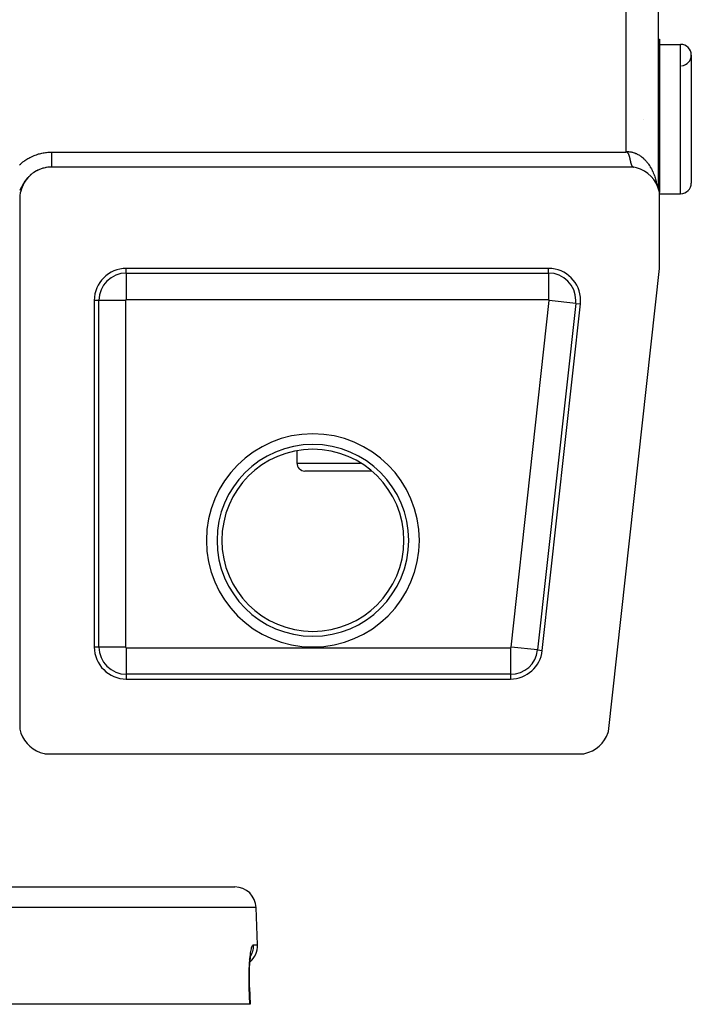
# Model space of a CAD drawing. Extents: x 24 to 1347, y -773 to 283.
# Drawn here: x 602 to 665, y -81 to 12 of the extents above; entities that cross this region are included whole.
import ezdxf

# ---------------------------------------------------------------- set-up
doc = ezdxf.new("R2010")
doc.units = 0
doc.linetypes.add('DASHED', pattern=[11.05, 8.7, -2.35])
doc.layers.get('0').update_dxf_attribs({"linetype": 'CONTINUOUS'})
doc.layers.add('NEVIDI', color=4, linetype='DASHED')

msp = doc.modelspace()

# ---------------------------------------------------------------- linework, layer by layer
at = {"color": 2}
for p, q in [((661.893409, 135.000258), (661.893405, -4.000244)), ((661.893368, 10), (662, 10)), ((661.893368, 10), (662, 10)), ((662, 10), (662, -4.387523)), ((662, 9.5), (664, 9.5)), ((662, 9.5), (664, 9.5)), ((665, 8.5), (665, -3.5)), ((660.480826, 2.5), (660.482198, 2.5)), ((658.831198, -0.599997), (658.843693, -0.592152)), ((658.843693, -0.592152), (658.874369, -0.579056)), ((658.874369, -0.579056), (658.901447, -0.576754)), ((658.901447, -0.576754), (658.910845, -0.577532)), ((658.910845, -0.577532), (658.938587, -0.585456)), ((658.938587, -0.585456), (658.941811, -0.586818)), ((658.941811, -0.586818), (658.958412, -0.595439)), ((658.958412, -0.595439), (658.974071, -0.606244)), ((658.974071, -0.606244), (658.988117, -0.617603)), ((658.988117, -0.617603), (658.995416, -0.624132)), ((658.995416, -0.624132), (659.000871, -0.62932)), ((659.000871, -0.62932), (659.012367, -0.641209)), ((659.012367, -0.641209), (659.017115, -0.646537)), ((659.017115, -0.646537), (659.026289, -0.657624)), ((659.026289, -0.657624), (659.032, -0.6651)), ((659.032, -0.6651), (659.040474, -0.67708)), ((659.040474, -0.67708), (659.048283, -0.689083)), ((659.048784, -0.689884), (659.0594, -0.707644)), ((659.0594, -0.707644), (659.062968, -0.71389)), ((659.062968, -0.71389), (659.069334, -0.725286)), ((659.069334, -0.725286), (659.075919, -0.73743)), ((659.075919, -0.73743), (659.082311, -0.749602)), ((659.082311, -0.749602), (659.088503, -0.761794)), ((659.088503, -0.761794), (659.092021, -0.768912)), ((659.092021, -0.768912), (659.094489, -0.773998)), ((659.094489, -0.773998), (659.100262, -0.786206)), ((659.100262, -0.786206), (659.103591, -0.793463)), ((659.103591, -0.793463), (659.105816, -0.798409)), ((659.105816, -0.798409), (659.111143, -0.8106)), ((659.111143, -0.8106), (659.11625, -0.822775)), ((659.11625, -0.822775), (659.119133, -0.829869)), ((659.119133, -0.829869), (659.121151, -0.834931)), ((659.121151, -0.834931), (659.125857, -0.847069)), ((659.125857, -0.847069), (659.130384, -0.859185)), ((659.130384, -0.859185), (659.133839, -0.868736)), ((659.133839, -0.868736), (659.134744, -0.87128)), ((659.134744, -0.87128), (659.138949, -0.883353)), ((659.138949, -0.883353), (659.141337, -0.890385)), ((659.141337, -0.890385), (659.143014, -0.895404)), ((659.143014, -0.895404), (659.14695, -0.90743)), ((659.14695, -0.90743), (659.150769, -0.919433)), ((659.150769, -0.919433), (659.154485, -0.931412)), ((659.154485, -0.931412), (659.157121, -0.940082)), ((659.157121, -0.940082), (659.160111, -0.950081)), ((659.160111, -0.950081), (659.161653, -0.955297)), ((659.161653, -0.955297), (659.165128, -0.967203)), ((659.165128, -0.967203), (659.168547, -0.979084)), ((659.168547, -0.979084), (659.171916, -0.99094)), ((659.171916, -0.99094), (659.175234, -1.00277)), ((659.175234, -1.00277), (659.176814, -1.008456)), ((659.177011, -1.009166), (659.178503, -1.014571)), ((659.178503, -1.014571), (659.181723, -1.026343)), ((659.181723, -1.026343), (659.184895, -1.038084)), ((659.184895, -1.038084), (659.188019, -1.049792)), ((659.188019, -1.049792), (659.191096, -1.061467)), ((659.191096, -1.061467), (659.192617, -1.067291)), ((659.192617, -1.067291), (659.194932, -1.076222)), ((659.194932, -1.076222), (659.197111, -1.084708)), ((659.197111, -1.084708), (659.200051, -1.096273)), ((659.200051, -1.096273), (659.202945, -1.107798)), ((659.202945, -1.107798), (659.205795, -1.119282)), ((659.205795, -1.119282), (659.207061, -1.124424)), ((659.207061, -1.124424), (659.211164, -1.141289)), ((659.211365, -1.142122), (659.214085, -1.153475)), ((659.214085, -1.153475), (659.216763, -1.164782)), ((659.216763, -1.164782), (659.219243, -1.175368)), ((659.219243, -1.175368), (659.220411, -1.180395)), ((659.220411, -1.180395), (659.221997, -1.187254)), ((659.221997, -1.187254), (659.224557, -1.198418)), ((659.224557, -1.198418), (659.225884, -1.204246)), ((659.225884, -1.204246), (659.227081, -1.209533)), ((659.227081, -1.209533), (659.229571, -1.220597)), ((659.229571, -1.220597), (659.232029, -1.231611)), ((659.232029, -1.231611), (659.232824, -1.235196)), ((659.232824, -1.235196), (659.234456, -1.242573)), ((659.234456, -1.242573), (659.236853, -1.253482)), ((659.236853, -1.253482), (659.239224, -1.264339)), ((659.239336, -1.264854), (659.241568, -1.275141)), ((659.241568, -1.275141), (659.243888, -1.285889)), ((659.243888, -1.285889), (659.2445, -1.288731)), ((659.2445, -1.288731), (659.246186, -1.296582)), ((659.246186, -1.296582), (659.248462, -1.307219)), ((659.248462, -1.307219), (659.250719, -1.317799)), ((659.250719, -1.317799), (659.251866, -1.32319)), ((659.251866, -1.32319), (659.253957, -1.333027)), ((659.253957, -1.333027), (659.255586, -1.340702)), ((659.255586, -1.340702), (659.257387, -1.349192)), ((659.257387, -1.349192), (659.25958, -1.359538)), ((659.25958, -1.359538), (659.261762, -1.369825)), ((659.261762, -1.369825), (659.263781, -1.379338)), ((659.263932, -1.38005), (659.266094, -1.390214)), ((659.26627, -1.391041), (659.268248, -1.400315)), ((659.268248, -1.400315), (659.270395, -1.410354)), ((659.270395, -1.410354), (659.272537, -1.420329)), ((659.272537, -1.420329), (659.274675, -1.43024)), ((659.274675, -1.43024), (659.275355, -1.43338)), ((659.275355, -1.43338), (659.27681, -1.440085)), ((659.27681, -1.440085), (659.278941, -1.449865)), ((659.278941, -1.449865), (659.28107, -1.459578)), ((659.28107, -1.459578), (659.283197, -1.469224)), ((659.283197, -1.469224), (659.285279, -1.478606)), ((659.285279, -1.478606), (659.28675, -1.485194)), ((659.28675, -1.485194), (659.287193, -1.487172)), ((659.287193, -1.487172), (659.287447, -1.488309)), ((659.287447, -1.488309), (659.289572, -1.497747)), ((659.289572, -1.497747), (659.291697, -1.507115)), ((659.291697, -1.507115), (659.292608, -1.511108)), ((659.292608, -1.511108), (659.293823, -1.516411)), ((659.293823, -1.516411), (659.29595, -1.525635)), ((659.29595, -1.525635), (659.297601, -1.532738)), ((659.297601, -1.532738), (659.298031, -1.534581)), ((659.298079, -1.534786), (659.300211, -1.543863)), ((659.300211, -1.543863), (659.302345, -1.552866)), ((659.302345, -1.552866), (659.304484, -1.561793)), ((659.304484, -1.561793), (659.306626, -1.570645)), ((659.306626, -1.570645), (659.308042, -1.576444)), ((659.308042, -1.576444), (659.30931, -1.581601)), ((659.30931, -1.581601), (659.310924, -1.588116)), ((659.310924, -1.588116), (659.313081, -1.596734)), ((659.313081, -1.596734), (659.315244, -1.605274)), ((659.315244, -1.605274), (659.316482, -1.610118)), ((659.316482, -1.610118), (659.318566, -1.61819)), ((659.318566, -1.61819), (659.320703, -1.626366)), ((659.320703, -1.626366), (659.321771, -1.630414)), ((659.321771, -1.630414), (659.323961, -1.638633)), ((659.323961, -1.638633), (659.326159, -1.646771)), ((659.326159, -1.646771), (659.328366, -1.654828)), ((659.328366, -1.654828), (659.329252, -1.658027)), ((659.329252, -1.658027), (659.332214, -1.668597)), ((659.332214, -1.668597), (659.332808, -1.670694)), ((659.332808, -1.670694), (659.335044, -1.678502)), ((659.335044, -1.678502), (659.337291, -1.686227)), ((659.337291, -1.686227), (659.339548, -1.693868)), ((659.339548, -1.693868), (659.340137, -1.695841)), ((659.340137, -1.695841), (659.343946, -1.708401)), ((659.344099, -1.708897), (659.346392, -1.716283)), ((659.346392, -1.716283), (659.348699, -1.723584)), ((659.348699, -1.723584), (659.349171, -1.725063)), ((659.349171, -1.725063), (659.351298, -1.731658)), ((659.351298, -1.731658), (659.353352, -1.737926)), ((659.353352, -1.737926), (659.3557, -1.744966)), ((659.355962, -1.745743), (659.358062, -1.751918)), ((659.358062, -1.751918), (659.36044, -1.758783)), ((659.36044, -1.758783), (659.362737, -1.765289)), ((659.362833, -1.765559), (659.365242, -1.772245)), ((659.365242, -1.772245), (659.367668, -1.778843)), ((659.367668, -1.778843), (659.368317, -1.780587)), ((659.368317, -1.780587), (659.37011, -1.78535)), ((659.37011, -1.78535), (659.37257, -1.791766)), ((659.37257, -1.791766), (659.37455, -1.796834)), ((659.37455, -1.796834), (659.375047, -1.798092)), ((659.375047, -1.798092), (659.377542, -1.804326)), ((659.377542, -1.804326), (659.380056, -1.810469)), ((659.380056, -1.810469), (659.381067, -1.8129)), ((659.381067, -1.8129), (659.384881, -1.821873)), ((659.384881, -1.821873), (659.386787, -1.82624)), ((659.386787, -1.82624), (659.387715, -1.82834)), ((659.387715, -1.82834), (659.390309, -1.834111)), ((659.390309, -1.834111), (659.392924, -1.839787)), ((659.392924, -1.839787), (659.394296, -1.842711)), ((659.394296, -1.842711), (659.39556, -1.845369)), ((659.39556, -1.845369), (659.398218, -1.850856)), ((603.054054, -2.716686), (602.877071, -2.880256)), ((603.178424, -2.616291), (603.054054, -2.716686)), ((603.375587, -2.477958), (603.178424, -2.616291)), ((603.512307, -2.395124), (603.375587, -2.477958)), ((603.726549, -2.284069), (603.512307, -2.395124)), ((603.872781, -2.220142), (603.726549, -2.284069)), ((604.099519, -2.138371), (603.872781, -2.220142)), ((604.253094, -2.094233), (604.099519, -2.138371)), ((604.4887, -2.043275), (604.253094, -2.094233)), ((604.646861, -2.020122), (604.4887, -2.043275)), ((604.887068, -2.001686), (604.646861, -2.020122)), ((605, -2), (604.887068, -2.001686)), ((659.612477, -2), (605, -2)), ((659.398218, -1.850856), (659.399502, -1.853455)), ((659.399502, -1.853455), (659.400899, -1.856247)), ((659.400899, -1.856247), (659.403603, -1.861542)), ((659.403603, -1.861542), (659.406331, -1.866741)), ((659.406331, -1.866741), (659.40804, -1.869927)), ((659.40804, -1.869927), (659.409082, -1.871843)), ((659.409082, -1.871843), (659.411858, -1.876847)), ((659.411858, -1.876847), (659.412679, -1.878301)), ((659.412679, -1.878301), (659.414659, -1.881754)), ((659.414659, -1.881754), (659.417485, -1.886563)), ((659.417485, -1.886563), (659.420338, -1.891273)), ((659.420338, -1.891273), (659.422383, -1.894562)), ((659.422383, -1.894562), (659.425151, -1.898903)), ((659.425151, -1.898903), (659.426415, -1.900842)), ((659.426415, -1.900842), (659.429057, -1.904809)), ((659.429057, -1.904809), (659.432019, -1.909123)), ((659.432019, -1.909123), (659.43501, -1.913338)), ((659.43501, -1.913338), (659.437371, -1.916567)), ((659.437371, -1.916567), (659.440773, -1.921072)), ((659.44108, -1.921469), (659.44416, -1.925386)), ((659.44416, -1.925386), (659.447271, -1.929203)), ((659.447271, -1.929203), (659.450414, -1.932921)), ((659.450414, -1.932921), (659.453092, -1.935982)), ((659.453092, -1.935982), (659.45583, -1.939011)), ((659.45583, -1.939011), (659.456796, -1.940056)), ((659.456796, -1.940056), (659.460036, -1.943474)), ((659.460036, -1.943474), (659.46331, -1.946792)), ((659.46331, -1.946792), (659.466619, -1.95001)), ((659.466619, -1.95001), (659.469598, -1.952794)), ((659.469598, -1.952794), (659.471581, -1.954589)), ((659.471651, -1.954652), (659.473343, -1.956146)), ((659.473343, -1.956146), (659.476759, -1.959063)), ((659.476759, -1.959063), (659.480213, -1.96188)), ((659.480213, -1.96188), (659.483705, -1.964597)), ((659.483705, -1.964597), (659.487005, -1.967045)), ((659.487005, -1.967045), (659.488161, -1.967877)), ((659.488161, -1.967877), (659.490808, -1.969729)), ((659.490808, -1.969729), (659.49442, -1.972144)), ((659.49442, -1.972144), (659.498074, -1.974459)), ((659.498074, -1.974459), (659.50177, -1.976674)), ((659.50177, -1.976674), (659.505346, -1.978698)), ((659.505583, -1.978828), (659.509675, -1.980996)), ((659.509675, -1.980996), (659.513124, -1.982713)), ((659.513124, -1.982713), (659.517001, -1.984525)), ((659.517001, -1.984525), (659.520926, -1.986237)), ((659.520926, -1.986237), (659.523961, -1.987478)), ((659.524815, -1.987815), (659.526823, -1.988584)), ((659.526823, -1.988584), (659.528925, -1.989359)), ((659.528925, -1.989359), (659.533002, -1.990769)), ((659.533002, -1.990769), (659.537132, -1.992079)), ((659.537132, -1.992079), (659.541316, -1.993288)), ((659.541316, -1.993288), (659.543471, -1.993866)), ((659.543471, -1.993866), (659.545647, -1.994419)), ((659.545647, -1.994419), (659.549853, -1.995405)), ((659.549853, -1.995405), (659.554208, -1.996314)), ((659.554208, -1.996314), (659.558622, -1.997122)), ((659.558622, -1.997122), (659.563098, -1.99783)), ((659.564071, -1.997969), (659.56783, -1.998461)), ((659.56783, -1.998461), (659.576904, -1.999353)), ((659.868546, -2.060225), (659.612477, -2)), ((660.244241, -2.193711), (659.868546, -2.060225)), ((660.598925, -2.375887), (660.244241, -2.193711)), ((660.926172, -2.603444), (660.598925, -2.375887)), ((661.220385, -2.872487), (660.926172, -2.603444)), ((602.317584, -3.657357), (602.218357, -3.877185)), ((602.392774, -3.516438), (602.317584, -3.657357)), ((602.520198, -3.311701), (602.392774, -3.516438)), ((602.61341, -3.182202), (602.520198, -3.311701)), ((602.767013, -2.996513), (602.61341, -3.182202)), ((602.877071, -2.880256), (602.767013, -2.996513)), ((661.476227, -3.17814), (661.220385, -2.872487)), ((661.689273, -3.515105), (661.476227, -3.17814)), ((661.855734, -3.87742), (661.689273, -3.515105)), ((602.057435, -4.413218), (602.019591, -4.651358)), ((602.093051, -4.257675), (602.057435, -4.413218)), ((602.162452, -4.026612), (602.093051, -4.257675)), ((602.218357, -3.877185), (602.162452, -4.026612)), ((661.97264, -4.258587), (661.855734, -3.87742)), ((662, -4.387523), (661.97264, -4.258587)), ((662, -11.5), (662, -4.387523)), ((662, -4.5), (664, -4.5)), ((662, -4.5), (664, -4.5)), ((602.005363, -4.8107), (602, -5)), ((602, -5), (602, -54.612477)), ((602.019591, -4.651358), (602.005363, -4.8107)), ((651.610132, -11.5), (612, -11.5)), ((657.227379, -54.930852), (662, -11.5)), ((609, -14.5), (609, -47)), ((651.020752, -47.327698), (654.59218, -14.827698)), ((628, -28.605061), (628, -29.75)), ((628, -28.605061), (628, -29.75)), ((635.030956, -30.5), (628.75, -30.5)), ((612, -50), (648.038703, -50)), ((602, -54.612477), (602.018227, -54.701363)), ((602.018227, -54.701363), (602.122857, -55.06462)), ((602.122857, -55.06462), (602.272451, -55.411997)), ((656.860032, -55.709696), (657.050303, -55.378244)), ((657.050303, -55.378244), (657.196946, -55.025072)), ((657.196946, -55.025072), (657.227379, -54.930852)), ((602.272451, -55.411997), (602.464496, -55.737618)), ((602.464496, -55.737618), (602.696021, -56.036486)), ((602.696021, -56.036486), (602.963514, -56.303979)), ((602.963514, -56.303979), (603.262382, -56.535504)), ((656.060795, -56.523658), (656.361225, -56.287184)), ((656.361225, -56.287184), (656.6291, -56.014383)), ((656.6291, -56.014383), (656.860032, -55.709696)), ((603.262382, -56.535504), (603.588003, -56.727549)), ((603.588003, -56.727549), (603.93538, -56.877143)), ((603.93538, -56.877143), (604.298637, -56.981773)), ((604.298637, -56.981773), (604.387523, -57)), ((604.387523, -57), (654.918397, -57)), ((654.918397, -57), (655.015376, -56.980041)), ((655.015376, -56.980041), (655.382453, -56.872853)), ((655.382453, -56.872853), (655.732706, -56.719926)), ((655.732706, -56.719926), (656.060795, -56.523658)), ((466.815506, -69.5), (622.184494, -69.5)), ((624.305499, -74.930201), (624.183276, -71.430201)), ((624.305499, -74.930201), (624.183276, -71.430201)), ((623.588646, -76.685223), (623.603259, -76.514222)), ((623.603259, -76.514222), (623.619262, -76.354107)), ((623.619262, -76.354107), (623.636572, -76.204757)), ((623.636572, -76.204757), (623.655134, -76.066249)), ((623.655134, -76.066249), (623.674896, -75.938677)), ((623.674896, -75.938677), (623.695605, -75.823491)), ((623.695605, -75.823491), (623.716959, -75.721909)), ((623.695954, -75.819723), (623.704509, -75.790909)), ((623.704509, -75.790909), (623.725655, -75.733996)), ((623.547369, -77.569812), (623.553589, -77.345961)), ((623.553589, -77.345961), (623.561938, -77.129707)), ((623.561938, -77.129707), (623.572347, -76.920951)), ((623.571692, -76.934069), (623.584753, -76.719686)), ((623.575604, -76.866098), (623.588646, -76.685223)), ((623.541742, -78.034456), (623.543384, -77.800484)), ((623.54245, -78.271031), (623.541742, -78.034456)), ((623.545515, -78.510199), (623.54245, -78.271031)), ((623.543384, -77.800484), (623.547369, -77.569812)), ((623.55098, -78.751994), (623.545515, -78.510199)), ((623.55652, -78.930415), (623.55098, -78.751994)), ((623.555044, -78.930338), (623.609451, -80.500001)), ((623.555044, -78.930338), (623.55652, -78.930415)), ((623.590037, -80.5), (465.409963, -80.5)), ((623.609451, -80.500001), (623.590037, -80.5))]:
    msp.add_line(p, q, dxfattribs=at)
for centre, radius, start, end in [((664, 8.5), 1, 0, 90), ((664, 8.5), 1, 274.763642, 360), ((664, -3.5), 1, 270, 360), ((612, -14.5), 3, 90, 180), ((651.610132, -14.5), 3, 0, 90), ((651.610132, -14.5), 3, 353.728923, 360), ((628.75, -29.75), 0.75, 180, 270), ((612, -47), 3, 180, 270), ((648.038703, -47), 3, 270, 353.728923), ((622.184494, -71.5), 2, 1.999998, 90), ((622.306717, -75), 2, 310.456534, 1.999998)]:
    msp.add_arc(centre, radius, start, end, dxfattribs=at)
at = {"layer": 'NEVIDI', "color": 7, "linetype": 'CONTINUOUS'}
for p, q in [((658.893409, -0.55313), (658.893409, 131.55313)), ((664, -4.5), (664, 9.5)), ((603.242426, -0.96549), (603.364429, -0.914628)), ((603.364429, -0.914628), (603.446193, -0.882906)), ((603.446193, -0.882906), (603.570389, -0.838242)), ((603.570389, -0.838242), (603.654116, -0.810468)), ((603.654116, -0.810468), (603.779788, -0.772221)), ((603.779788, -0.772221), (603.864151, -0.748813)), ((603.864151, -0.748813), (603.991609, -0.716829)), ((603.991609, -0.716829), (604.076071, -0.697836)), ((604.076071, -0.697836), (604.204807, -0.672208)), ((604.204807, -0.672208), (604.290001, -0.657427)), ((604.290001, -0.657427), (604.419646, -0.638231)), ((604.419646, -0.638231), (604.505577, -0.627679)), ((604.505577, -0.627679), (604.636614, -0.614885)), ((604.636614, -0.614885), (604.723466, -0.608583)), ((604.723466, -0.608583), (604.85535, -0.602316)), ((604.85535, -0.602316), (604.943159, -0.600342)), ((604.943159, -0.600342), (604.998889, -0.6)), ((604.998889, -0.6), (658.8312, -0.6)), ((604.998889, -0.6), (604.998889, -0.615404)), ((604.998889, -0.615404), (604.998889, -0.636548)), ((604.998889, -0.636548), (604.998889, -0.657566)), ((604.998889, -0.657566), (604.998889, -0.676119)), ((604.998889, -0.676119), (604.998889, -0.697231)), ((604.998889, -0.697231), (604.998889, -0.7367)), ((604.998889, -0.7367), (604.998889, -0.75769)), ((604.998889, -0.75769), (604.998889, -0.796879)), ((604.998889, -0.796879), (604.998889, -0.817922)), ((604.998889, -0.817922), (604.998889, -0.834969)), ((604.998889, -0.834969), (604.998889, -0.856879)), ((604.998889, -0.856879), (604.998889, -0.87771)), ((604.998889, -0.87771), (604.998889, -0.916253)), ((604.998889, -0.916253), (604.998889, -0.936944)), ((658.8312, -0.6), (658.841132, -0.592377)), ((658.841132, -0.592377), (658.863597, -0.575332)), ((658.863597, -0.575332), (658.893409, -0.55313)), ((658.893409, -0.553128), (658.900624, -0.552759)), ((658.900624, -0.552759), (658.962046, -0.550683)), ((658.962046, -0.550683), (659.050848, -0.55106)), ((659.050848, -0.55106), (659.062556, -0.551408)), ((659.062556, -0.551408), (659.112349, -0.553668)), ((659.112349, -0.553668), (659.200675, -0.560792)), ((659.200675, -0.560792), (659.261829, -0.568071)), ((659.261829, -0.568071), (659.349731, -0.581929)), ((659.349731, -0.581929), (659.410386, -0.593849)), ((659.410386, -0.593849), (659.438158, -0.599956)), ((659.438158, -0.599956), (659.497641, -0.61442)), ((659.497641, -0.61442), (659.55786, -0.631003)), ((659.55786, -0.631003), (659.644202, -0.658238)), ((659.644202, -0.658238), (659.703689, -0.679415)), ((659.703689, -0.679415), (659.788708, -0.713174)), ((659.788708, -0.713174), (659.805097, -0.720162)), ((659.805097, -0.720162), (659.847211, -0.738841)), ((659.847211, -0.738841), (659.930964, -0.779132)), ((659.930964, -0.779132), (659.988339, -0.809204)), ((659.988339, -0.809204), (660.070614, -0.855949)), ((660.070614, -0.855949), (660.127081, -0.890572)), ((660.127081, -0.890572), (660.157578, -0.910154)), ((660.157578, -0.910154), (660.207304, -0.943439)), ((601.971206, -1.805264), (602.068122, -1.716414)), ((602.068122, -1.716414), (602.134743, -1.658307)), ((602.134743, -1.658307), (602.23607, -1.574262)), ((602.23607, -1.574262), (602.305156, -1.519789)), ((602.305156, -1.519789), (602.410821, -1.440647)), ((602.410821, -1.440647), (602.482452, -1.38972)), ((602.482452, -1.38972), (602.591001, -1.316518)), ((602.591001, -1.316518), (602.663982, -1.269874)), ((602.663982, -1.269874), (602.776306, -1.20194)), ((602.776306, -1.20194), (602.851317, -1.159075)), ((602.851317, -1.159075), (602.966958, -1.096745)), ((602.966958, -1.096745), (603.044283, -1.057513)), ((603.044283, -1.057513), (603.162993, -1.000946)), ((603.162993, -1.000946), (603.242426, -0.96549)), ((604.998889, -0.936944), (604.998889, -0.975129)), ((604.998889, -0.975129), (604.998889, -0.995607)), ((604.998889, -0.995607), (604.998889, -1.008557)), ((604.998889, -1.008557), (604.998889, -1.033306)), ((604.998889, -1.033306), (604.998889, -1.053489)), ((604.998889, -1.053489), (604.998889, -1.090622)), ((604.998889, -1.090622), (604.998889, -1.110494)), ((604.998889, -1.110494), (604.998889, -1.147015)), ((604.998889, -1.147015), (604.998889, -1.166554)), ((604.998889, -1.166554), (604.998889, -1.175457)), ((604.998889, -1.175457), (604.998889, -1.202466)), ((604.998889, -1.202466), (604.998889, -1.22156)), ((604.998889, -1.22156), (604.998889, -1.256669)), ((604.998889, -1.256669), (604.998889, -1.275395)), ((604.998889, -1.275395), (604.998889, -1.309675)), ((604.998889, -1.309675), (604.998889, -1.327996)), ((604.998889, -1.327996), (604.998889, -1.332908)), ((604.998889, -1.332908), (604.998889, -1.361419)), ((604.998889, -1.361419), (604.998889, -1.379177)), ((604.998889, -1.379177), (604.998889, -1.411639)), ((604.998889, -1.411639), (604.998889, -1.428885)), ((604.998889, -1.428885), (604.998889, -1.460318)), ((604.998889, -1.460318), (604.998889, -1.476893)), ((604.998889, -1.476893), (604.998889, -1.478635)), ((604.998889, -1.478635), (604.998889, -1.507458)), ((604.998889, -1.507458), (604.998889, -1.523388)), ((604.998889, -1.523388), (604.998889, -1.552861)), ((604.998889, -1.552861), (604.998889, -1.568156)), ((604.998889, -1.568156), (604.998889, -1.596531)), ((604.998889, -1.596531), (604.998889, -1.610097)), ((604.998889, -1.610097), (604.998889, -1.611135)), ((604.998889, -1.611135), (604.998889, -1.638192)), ((604.998889, -1.638192), (604.998889, -1.652179)), ((604.998889, -1.652179), (604.998889, -1.67795)), ((604.998889, -1.67795), (604.998889, -1.691243)), ((604.998889, -1.691243), (604.998889, -1.71571)), ((604.998889, -1.71571), (604.998889, -1.725161)), ((604.998889, -1.725161), (604.998889, -1.728277)), ((604.998889, -1.728277), (604.998889, -1.751332)), ((604.998889, -1.751332), (604.998889, -1.763164)), ((604.998889, -1.763164), (604.998889, -1.784796)), ((604.998889, -1.784796), (604.998889, -1.795863)), ((604.998889, -1.795863), (604.998889, -1.816018)), ((604.998889, -1.816018), (604.998889, -1.821959)), ((604.998889, -1.821959), (604.998889, -1.826325)), ((604.998889, -1.826325), (604.998889, -1.844989)), ((604.998889, -1.844989), (604.998889, -1.854465)), ((660.207304, -0.943439), (660.262359, -0.982299)), ((660.262359, -0.982299), (660.3407, -1.04136)), ((660.3407, -1.04136), (660.394208, -1.084338)), ((660.394208, -1.084338), (660.470465, -1.149464)), ((660.470465, -1.149464), (660.489985, -1.166893)), ((660.489985, -1.166893), (660.522341, -1.196486)), ((660.522341, -1.196486), (660.596399, -1.267634)), ((660.596399, -1.267634), (660.646677, -1.318759)), ((660.646677, -1.318759), (660.717928, -1.395338)), ((660.717928, -1.395338), (660.766261, -1.450187)), ((660.766261, -1.450187), (660.797002, -1.486353)), ((660.797002, -1.486353), (660.834868, -1.532325)), ((660.834868, -1.532325), (660.881479, -1.591168)), ((660.881479, -1.591168), (660.946942, -1.678261)), ((660.946942, -1.678261), (660.991419, -1.740603)), ((660.991419, -1.740603), (661.053965, -1.832959)), ((661.053965, -1.832959), (661.07375, -1.863387)), ((603.066758, -2.702099), (602.998068, -2.761129)), ((603.113014, -2.664278), (603.066758, -2.702099)), ((603.174479, -2.616289), (603.113014, -2.664278)), ((603.184695, -2.608554), (603.174479, -2.616289)), ((603.306421, -2.521406), (603.232657, -2.573131)), ((603.336121, -2.501485), (603.306421, -2.521406)), ((603.431618, -2.440771), (603.355832, -2.488541)), ((603.482509, -2.410416), (603.431618, -2.440771)), ((603.509456, -2.394883), (603.482509, -2.410416)), ((603.560522, -2.366448), (603.512315, -2.393291)), ((603.612679, -2.338717), (603.560522, -2.366448)), ((603.692827, -2.298602), (603.612679, -2.338717)), ((603.746396, -2.273424), (603.692827, -2.298602)), ((604.024429, -2.162413), (603.968059, -2.182359)), ((604.110414, -2.134381), (604.024429, -2.162413)), ((604.167511, -2.117328), (604.110414, -2.134381)), ((604.220948, -2.102474), (604.167511, -2.117328)), ((604.457155, -2.049257), (604.399192, -2.060474)), ((604.998889, -1.854465), (604.998889, -1.871591)), ((604.998889, -1.871591), (604.998889, -1.880244)), ((604.998889, -1.880244), (604.998889, -1.895797)), ((604.998889, -1.895797), (604.998889, -1.898911)), ((604.998889, -1.898911), (604.998889, -1.903614)), ((604.998889, -1.903614), (604.998889, -1.917572)), ((604.998889, -1.917572), (604.998889, -1.924532)), ((604.998889, -1.924532), (604.998889, -1.936863)), ((604.998889, -1.936863), (604.998889, -1.942956)), ((604.998889, -1.942956), (604.998889, -1.953618)), ((604.998889, -1.953618), (604.998889, -1.954727)), ((604.998889, -1.954727), (604.998889, -1.958855)), ((604.998889, -1.958855), (604.998889, -1.96781)), ((604.998889, -1.96781), (604.998889, -1.972191)), ((604.998889, -1.972191), (604.998889, -1.979471)), ((604.998889, -1.979471), (604.998889, -1.982943)), ((604.998889, -1.982943), (604.998889, -1.98854)), ((604.998889, -1.988636), (604.998889, -1.991093)), ((604.998889, -1.991093), (604.998889, -1.994984)), ((604.998889, -1.994984), (604.998889, -1.996624)), ((604.998889, -1.996624), (604.998889, -1.998807)), ((661.07375, -1.863387), (661.096059, -1.898431)), ((661.096059, -1.898431), (661.155461, -1.995748)), ((661.155461, -1.995748), (661.195459, -2.064786)), ((661.195459, -2.064786), (661.251272, -2.166302)), ((661.251272, -2.166302), (661.288825, -2.23831)), ((661.288825, -2.23831), (661.315677, -2.291788)), ((661.315677, -2.291788), (661.34126, -2.344388)), ((661.34126, -2.344388), (661.37617, -2.418956)), ((661.37617, -2.418956), (661.42503, -2.529267)), ((661.42503, -2.529267), (661.457546, -2.606966)), ((661.457546, -2.606966), (661.502491, -2.720763)), ((661.502491, -2.720763), (661.519184, -2.765126)), ((661.519184, -2.765126), (661.532217, -2.800622)), ((602.305771, -3.627275), (602.260645, -3.707163)), ((602.336472, -3.57474), (602.305771, -3.627275)), ((602.344194, -3.56177), (602.336472, -3.57474)), ((602.371644, -3.51647), (602.344194, -3.56177)), ((602.384036, -3.49643), (602.371644, -3.51647)), ((602.416507, -3.445124), (602.384036, -3.49643)), ((602.466981, -3.36878), (602.416507, -3.445124)), ((602.501422, -3.318972), (602.466981, -3.36878)), ((602.520033, -3.292799), (602.501422, -3.318972)), ((602.554876, -3.245141), (602.520033, -3.292799)), ((602.59086, -3.197678), (602.554876, -3.245141)), ((602.602911, -3.182167), (602.59086, -3.197678)), ((602.647287, -3.126636), (602.602911, -3.182167)), ((602.685018, -3.081302), (602.647287, -3.126636)), ((602.744578, -3.013031), (602.685018, -3.081302)), ((602.784232, -2.969673), (602.744578, -3.013031)), ((602.841959, -2.909346), (602.784232, -2.969673)), ((602.846767, -2.904465), (602.841959, -2.909346)), ((602.900497, -2.851334), (602.888539, -2.862937)), ((661.532217, -2.800622), (661.573353, -2.918098)), ((661.573353, -2.918098), (661.600507, -3.000716)), ((661.600507, -3.000716), (661.637543, -3.121054)), ((661.637543, -3.121054), (661.661787, -3.205409)), ((661.661787, -3.205409), (661.680965, -3.275801)), ((661.680965, -3.275801), (661.694801, -3.328854)), ((661.694801, -3.328854), (661.716132, -3.414888)), ((661.716132, -3.414888), (661.745049, -3.541256)), ((661.745049, -3.541256), (661.763543, -3.629285)), ((661.763543, -3.629285), (661.779163, -3.710757)), ((602.005236, -4.16741), (601.998604, -4.177847)), ((602.018178, -4.146629), (602.005236, -4.16741)), ((602.033884, -4.120723), (602.018178, -4.146629)), ((602.051474, -4.090877), (602.033884, -4.120723)), ((602.079284, -4.042066), (602.051474, -4.090877)), ((602.082656, -4.036027), (602.079284, -4.042066)), ((602.102405, -4.000243), (602.082656, -4.036027)), ((602.113315, -3.98022), (602.102405, -4.000243)), ((602.157935, -3.897147), (602.113315, -3.98022)), ((602.158745, -3.895629), (602.157935, -3.897147)), ((602.161992, -3.889542), (602.158745, -3.895629)), ((602.168617, -3.877119), (602.161992, -3.889542)), ((602.187182, -3.842348), (602.168617, -3.877119)), ((602.23108, -3.760952), (602.187182, -3.842348)), ((602.237696, -3.748831), (602.23108, -3.760952)), ((602.260645, -3.707163), (602.237696, -3.748831)), ((612, -11.939556), (612, -11.5)), ((612, -11.939556), (651.610132, -11.939556)), ((612, -11.939556), (612, -14.438033)), ((651.610132, -11.939556), (651.610132, -11.5)), ((651.610132, -11.939556), (651.610132, -14.438033)), ((609.439556, -14.5), (609, -14.5)), ((609.439556, -47), (609.439556, -14.5)), ((611.938033, -14.5), (609.439556, -14.5)), ((611.938033, -14.5), (611.938033, -47)), ((651.610132, -14.438033), (612, -14.438033)), ((648.100299, -47.006769), (651.671727, -14.506769)), ((654.155254, -14.779684), (651.671727, -14.506769)), ((654.155254, -14.779684), (650.583826, -47.279684)), ((654.155254, -14.779684), (654.59218, -14.827698)), ((628, -29.75), (633.984356, -29.75)), ((609.439556, -47), (609, -47)), ((611.938033, -47), (609.439556, -47)), ((612, -47.061967), (648.038703, -47.061967)), ((612, -47.061967), (612, -49.560444)), ((648.038703, -47.061967), (648.038703, -49.560444)), ((650.583826, -47.279684), (648.100299, -47.006769)), ((650.583826, -47.279684), (651.020752, -47.327698)), ((612, -49.560444), (612, -50)), ((648.038703, -49.560444), (612, -49.560444)), ((648.038703, -49.560444), (648.038703, -50)), ((624.183276, -71.430201), (464.816724, -71.430201)), ((623.657928, -75.709587), (623.661038, -75.688506)), ((623.661038, -75.688506), (623.680788, -75.56378)), ((623.680788, -75.56378), (623.684102, -75.544304)), ((623.684102, -75.544304), (623.704789, -75.431319)), ((623.704789, -75.431319), (623.70819, -75.414095)), ((623.70819, -75.414095), (623.729461, -75.314318)), ((623.729461, -75.314318), (623.732949, -75.299221)), ((623.732949, -75.299221), (623.754702, -75.212607)), ((623.754702, -75.212607), (623.758298, -75.199502)), ((623.758298, -75.199502), (623.780512, -75.125873)), ((623.780512, -75.125873), (623.78418, -75.114899)), ((623.806136, -75.640751), (623.783391, -75.704744)), ((623.78418, -75.114899), (623.806816, -75.054375)), ((623.847018, -75.503164), (623.806136, -75.640751)), ((623.806816, -75.054375), (623.810547, -75.045572)), ((623.810547, -75.045572), (623.833496, -74.998577)), ((623.833496, -74.998577), (623.837245, -74.992059)), ((623.837245, -74.992059), (623.860172, -74.959254)), ((623.856828, -75.46359), (623.847018, -75.503164)), ((623.871422, -75.397047), (623.856828, -75.46359)), ((623.860172, -74.959254), (623.8639, -74.95507)), ((623.8639, -74.95507), (623.886742, -74.936508)), ((623.894953, -75.253725), (623.871422, -75.397047)), ((623.886742, -74.936508), (623.890461, -74.934643)), ((623.890461, -74.934643), (623.909823, -74.930201)), ((623.899526, -75.214734), (623.894953, -75.253725)), ((623.90563, -75.147195), (623.899526, -75.214734)), ((623.911033, -75.00005), (623.90563, -75.147195)), ((623.909823, -74.930201), (623.910691, -74.962795)), ((623.909823, -74.930201), (624.305499, -74.930201)), ((623.910691, -74.962795), (623.911033, -75.00005)), ((623.437971, -76.294364), (623.43681, -76.295836)), ((623.553828, -76.805728), (623.565266, -76.622237)), ((623.565266, -76.622237), (623.567271, -76.592989)), ((623.567271, -76.592989), (623.58049, -76.416623)), ((623.58049, -76.416623), (623.582792, -76.388418)), ((623.582792, -76.388418), (623.597576, -76.221377)), ((623.597576, -76.221377), (623.600097, -76.195022)), ((623.600097, -76.195022), (623.616244, -76.038466)), ((623.616244, -76.038466), (623.618965, -76.013945)), ((623.618965, -76.013945), (623.636364, -75.868025)), ((623.636364, -75.868025), (623.639303, -75.845076)), ((623.639303, -75.845076), (623.657928, -75.709587)), ((623.660802, -75.970831), (623.659158, -75.973874)), ((623.680316, -75.934709), (623.673579, -75.94718)), ((623.71087, -75.874159), (623.680316, -75.934709)), ((623.767954, -75.744647), (623.71087, -75.874159)), ((623.783391, -75.704744), (623.767954, -75.744647)), ((623.522186, -77.73568), (623.525842, -77.525516)), ((623.525842, -77.525516), (623.526605, -77.491882)), ((623.526605, -77.491882), (623.532336, -77.287564)), ((623.532336, -77.287564), (623.533424, -77.255078)), ((623.533424, -77.255078), (623.541112, -77.057998)), ((623.541112, -77.057998), (623.542522, -77.026423)), ((623.542522, -77.026423), (623.552108, -76.836279)), ((623.552108, -76.836279), (623.553828, -76.805728)), ((623.520212, -78.017994), (623.520278, -77.98308)), ((623.520888, -78.233177), (623.520212, -78.017994)), ((623.520278, -77.98308), (623.521766, -77.770259)), ((623.521176, -78.268474), (623.520888, -78.233177)), ((623.524037, -78.486011), (623.521176, -78.268474)), ((623.521766, -77.770259), (623.522186, -77.73568)), ((623.524685, -78.521708), (623.524037, -78.486011)), ((623.529773, -78.74162), (623.524685, -78.521708)), ((623.530786, -78.777694), (623.529773, -78.74162)), ((623.535625, -78.930201), (623.530786, -78.777694)), ((623.535625, -78.930201), (623.55247, -78.930261)), ((623.562831, -79.715101), (623.535625, -78.930201)), ((623.553438, -78.931512), (623.551607, -78.93168)), ((623.55247, -78.930261), (623.555044, -78.930338)), ((623.558291, -78.930649), (623.555075, -78.931221)), ((623.590037, -80.5), (623.562831, -79.715101))]:
    msp.add_line(p, q, dxfattribs=at)
for centre, radius, start, end in [((612, -14.5), 2.560444, 90, 180), ((651.610132, -14.5), 2.560444, 0, 90), ((612, -14.5), 0.061967, 90, 180), ((651.610132, -14.5), 0.061967, 0, 90), ((651.610132, -14.5), 0.061967, 353.728923, 360), ((651.610132, -14.5), 2.560444, 353.728923, 360), ((629.5, -37), 9.9895, 0, 180), ((629.5, -37), 8.990109, 90, 180), ((629.5, -37), 8.536139, 90, 180), ((629.5, -37), 8.990109, 0, 90), ((629.5, -37), 8.536139, 0, 90), ((629.5, -37), 9.9895, 180, 360), ((629.5, -37), 8.990109, 180, 270), ((629.5, -37), 8.536139, 180, 270), ((629.5, -37), 8.536139, 270, 360), ((629.5, -37), 8.990109, 270, 360), ((612, -47), 2.560444, 180, 270), ((612, -47), 0.061967, 180, 270), ((648.038703, -47), 0.061967, 270, 353.728923), ((648.038703, -47), 2.560444, 270, 353.728923)]:
    msp.add_arc(centre, radius, start, end, dxfattribs=at)

doc.saveas('drawing.dxf')
